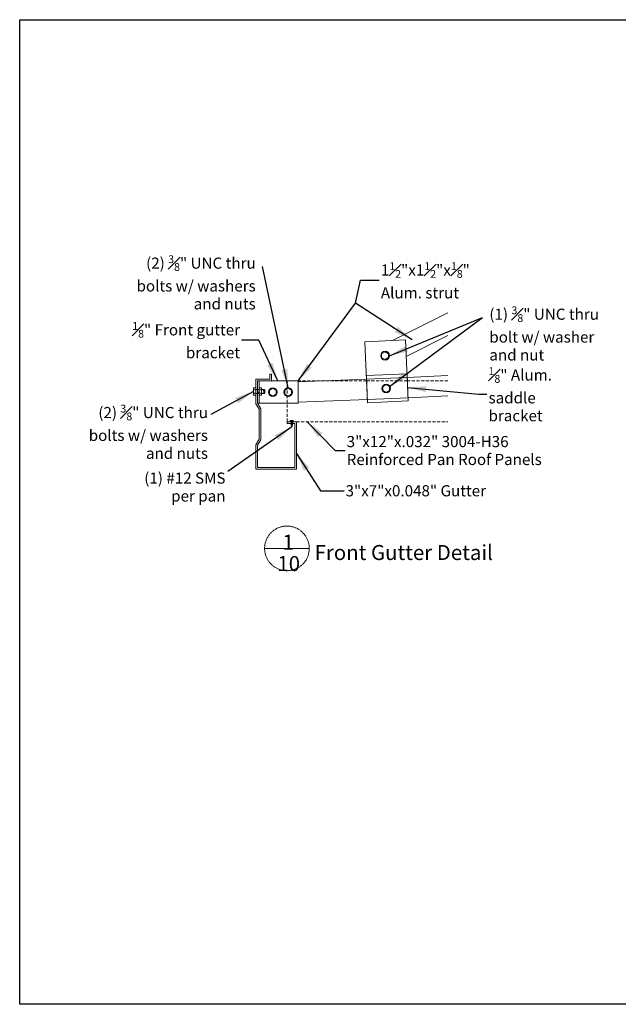
# Model space of a CAD drawing. Units: inches. Extents: x -2363 to 5091, y -7388 to 113.
# Drawn here: x 3846 to 3942, y -7388 to -7231 of the extents above; entities that cross this region are included whole.
import ezdxf

# ---------------------------------------------------------------- set-up
doc = ezdxf.new("R2010")
doc.units = ezdxf.units.IN
doc.header["$MEASUREMENT"] = 0
doc.linetypes.add('DASHED', pattern=[0.75, 0.5, -0.25])
doc.layers.add('Default', color=7, linetype='Continuous')
doc.styles.add('Arial', font='arial.ttf')
doc.dimstyles.new('Dimension Style 02', dxfattribs={"dimtxt": 3, "dimasz": 3, "dimexe": 0.5, "dimexo": 2, "dimgap": 0.09, "dimtad": 0, "dimtoh": 1, "dimdec": 4, "dimzin": 1, "dimdsep": 46, "dimlunit": 4, "dimtxsty": 'Arial', "dimcen": 0.5, "dimazin": 0, "dimtfac": 1, "dimtdec": 4, "dimtix": 1, "dimtmove": 0, "dimatfit": 3, "dimfxl": 1, "dimfrac": 2, "dimtolj": 1, "dimtzin": 1, "dimarcsym": 0})

msp = doc.modelspace()

# ---------------------------------------------------------------- linework, layer by layer
at = {"color": 7}
msp.add_lwpolyline([(3846.35864, -7230.74671), (4090.65381, -7230.74671), (4090.65381, -7388.05575), (3846.35864, -7388.05575)], close=True, dxfattribs=at)
at = {"layer": 'Default', "lineweight": 13}
for p, q in [((3914.77309, -7277.57693), (3905.94879, -7282.00448)), ((3914.77309, -7281.21462), (3908.13497, -7284.54526)), ((3908.02386, -7281.91676), (3901.52691, -7282.19139)), ((3901.93886, -7291.93681), (3901.52691, -7282.19139)), ((3908.43581, -7291.66218), (3908.02386, -7281.91676)), ((3886.34448, -7287.38619), (3886.61542, -7287.38619)), ((3901.77928, -7288.16159), (3908.27622, -7287.88696)), ((3908.27622, -7287.88696), (3914.77309, -7287.61233)), ((3890.84655, -7288.46998), (3884.3438, -7288.46998)), ((3884.3438, -7288.46998), (3884.3438, -7292.03176)), ((3884.61474, -7288.46998), (3884.61474, -7292.03176)), ((3890.84655, -7288.62373), (3901.77928, -7288.16159)), ((3890.84655, -7288.46998), (3890.84655, -7292.03176)), ((3883.70286, -7289.87618), (3884.07285, -7289.87618)), ((3883.70286, -7290.43157), (3884.07285, -7290.43157)), ((3884.07285, -7289.81221), (3884.61474, -7289.81221)), ((3884.07285, -7290.48582), (3884.34656, -7290.48582)), ((3884.34302, -7290.48582), (3884.61474, -7290.48582)), ((3884.98474, -7289.87618), (3884.61474, -7289.87618)), ((3884.98474, -7290.43157), (3884.61474, -7290.43157)), ((3884.98474, -7289.81221), (3885.41946, -7289.81221)), ((3885.05997, -7290.48582), (3884.98474, -7290.08971)), ((3884.98474, -7290.48582), (3885.29904, -7290.48582)), ((3885.41946, -7289.81221), (3885.5414, -7289.92577)), ((3885.5414, -7290.37226), (3885.41946, -7290.48582)), ((3885.5414, -7289.92577), (3885.5414, -7290.37226)), ((3901.91659, -7291.41007), (3908.41354, -7291.13543)), ((3908.41354, -7291.13543), (3914.77309, -7290.86661)), ((3884.3438, -7292.03176), (3890.84655, -7292.03176)), ((3890.84655, -7291.87801), (3901.91659, -7291.41007)), ((3889.0843, -7294.97273), (3889.0843, -7295.24367)), ((3889.6053, -7294.95385), (3889.56742, -7294.95385)), ((3889.56742, -7294.95385), (3889.56742, -7294.97273)), ((3889.56742, -7294.97273), (3890.09248, -7294.97273)), ((3889.71961, -7294.80684), (3889.71961, -7294.95385)), ((3889.71961, -7294.97273), (3889.71961, -7295.56047)), ((3889.71961, -7295.11399), (3889.94029, -7294.98032)), ((3889.71961, -7295.22561), (3889.94029, -7295.09194)), ((3889.71961, -7295.33723), (3889.94029, -7295.20356)), ((3889.71961, -7295.44885), (3889.94029, -7295.31518)), ((3889.71961, -7295.56047), (3889.94029, -7295.4268)), ((3889.71961, -7295.56047), (3889.94029, -7295.4268)), ((3889.82995, -7295.80065), (3889.71961, -7295.55856)), ((3889.82995, -7295.80065), (3889.94029, -7295.55856)), ((3889.94029, -7294.80684), (3889.94029, -7294.95385)), ((3889.94029, -7294.97273), (3889.94029, -7295.55856)), ((3890.05459, -7294.95385), (3890.09248, -7294.95385)), ((3890.09248, -7294.95385), (3890.09248, -7294.97273))]:
    msp.add_line(p, q, dxfattribs=at)
at = {"layer": 'Default', "color": 7, "linetype": 'DASHED', "lineweight": 13}
for p, q in [((3890.84655, -7288.46998), (3889.0843, -7288.46998)), ((3889.0843, -7294.97273), (3889.0843, -7288.46998)), ((3901.79231, -7288.46998), (3890.84655, -7288.46998)), ((3908.30087, -7288.46998), (3901.79231, -7288.46998)), ((3914.77309, -7288.46998), (3908.30087, -7288.46998)), ((3890.5756, -7294.97273), (3914.77309, -7294.97273))]:
    msp.add_line(p, q, dxfattribs=at)
at = {"layer": 'Default', "lineweight": 13}
for points in [[(3904.74818, -7283.79302), (3904.20025, -7284.10937), (3904.20025, -7284.74207), (3904.74818, -7285.05842), (3905.29611, -7284.74207), (3905.29611, -7284.10937), (3904.74818, -7283.79302)], [(3886.34448, -7287.38619), (3886.34448, -7288.19903), (3884.07285, -7288.19903), (3884.07285, -7292.10872), (3884.61474, -7292.98577), (3884.61474, -7297.77252), (3884.07285, -7298.64958), (3884.07285, -7302.55927), (3890.5756, -7302.55927), (3890.5756, -7294.97273), (3889.0843, -7294.97273)], [(3886.61542, -7287.38619), (3886.61542, -7288.46998), (3884.3438, -7288.46998), (3884.3438, -7292.03176), (3884.88569, -7292.90882), (3884.88569, -7297.84947), (3884.3438, -7298.72653), (3884.3438, -7302.28832), (3890.30465, -7302.28832), (3890.30465, -7295.24367), (3889.0843, -7295.24367)], [(3908.43581, -7291.66218), (3901.93886, -7291.93681), (3901.75577, -7287.60552), (3908.25272, -7287.33088), (3908.43581, -7291.66218)], [(3883.70286, -7289.58852), (3883.70286, -7290.71923), (3884.07285, -7290.71923), (3884.07285, -7289.58852), (3883.70286, -7289.58852)], [(3884.98474, -7289.58852), (3884.98474, -7290.71923), (3884.61474, -7290.71923), (3884.61474, -7289.58852), (3884.98474, -7289.58852)], [(3886.80455, -7289.61817), (3886.25661, -7289.93452), (3886.25661, -7290.56722), (3886.80455, -7290.88357), (3887.35248, -7290.56722), (3887.35248, -7289.93452), (3886.80455, -7289.61817)], [(3889.26504, -7289.61817), (3888.71711, -7289.93452), (3888.71711, -7290.56722), (3889.26504, -7290.88357), (3889.81297, -7290.56722), (3889.81297, -7289.93452), (3889.26504, -7289.61817)], [(3904.92995, -7289.03401), (3904.38201, -7289.35035), (3904.38201, -7289.98305), (3904.92995, -7290.2994), (3905.47788, -7289.98305), (3905.47788, -7289.35035), (3904.92995, -7289.03401)], [(3885.29904, -7290.48582), (3885.41946, -7290.48582), (3885.41946, -7289.81221)], [(3890.05459, -7294.80684), (3889.6053, -7294.80684), (3889.6053, -7294.95385), (3890.05459, -7294.95385), (3890.05459, -7294.80684)], [(3889.06679, -7311.64997), (3888.94297, -7311.65211), (3888.8193, -7311.65856), (3888.69593, -7311.66929), (3888.57301, -7311.6843), (3888.45068, -7311.70357), (3888.3291, -7311.72707), (3888.2084, -7311.75477), (3888.08874, -7311.78665), (3887.97025, -7311.82266), (3887.85309, -7311.86277), (3887.73739, -7311.90691), (3887.62329, -7311.95504), (3887.51093, -7312.00711), (3887.40045, -7312.06304), (3887.29197, -7312.12278), (3887.18564, -7312.18624), (3887.08156, -7312.25335), (3886.97988, -7312.32404), (3886.88072, -7312.39821), (3886.78419, -7312.47578), (3886.69041, -7312.55666), (3886.59949, -7312.64073), (3886.51155, -7312.72792), (3886.42668, -7312.8181), (3886.345, -7312.91118), (3886.26659, -7313.00703), (3886.19156, -7313.10555), (3886.12, -7313.20661), (3886.05198, -7313.3101), (3885.9876, -7313.41588), (3885.92693, -7313.52383), (3885.87004, -7313.63383), (3885.817, -7313.74573), (3885.76788, -7313.85941), (3885.72273, -7313.97472), (3885.68161, -7314.09153), (3885.64457, -7314.2097), (3885.61166, -7314.32908), (3885.58291, -7314.44953), (3885.55835, -7314.57091), (3885.53802, -7314.69306), (3885.52195, -7314.81585), (3885.51015, -7314.93912), (3885.50263, -7315.06273), (3885.4994, -7315.18652), (3885.50048, -7315.31036), (3885.50585, -7315.43407), (3885.51551, -7315.55753), (3885.52945, -7315.68058), (3885.54766, -7315.80307), (3885.5701, -7315.92486), (3885.59676, -7316.04579), (3885.6276, -7316.16572), (3885.66258, -7316.28452), (3885.70166, -7316.40202), (3885.7448, -7316.5181), (3885.79194, -7316.63261), (3885.84303, -7316.74542), (3885.898, -7316.85638), (3885.95679, -7316.96538), (3886.01933, -7317.07226), (3886.08554, -7317.17691), (3886.15534, -7317.2792), (3886.22865, -7317.379), (3886.30538, -7317.4762), (3886.38544, -7317.57068), (3886.46872, -7317.66233), (3886.55514, -7317.75102), (3886.64459, -7317.83667), (3886.73695, -7317.91916), (3886.83212, -7317.99839), (3886.92998, -7318.07427), (3887.03042, -7318.14671), (3887.13331, -7318.21563), (3887.23853, -7318.28092), (3887.34595, -7318.34253), (3887.45545, -7318.40037), (3887.56689, -7318.45438), (3887.68013, -7318.50449), (3887.79505, -7318.55063), (3887.9115, -7318.59276), (3888.02934, -7318.63082), (3888.14843, -7318.66477), (3888.26863, -7318.69457), (3888.38979, -7318.72018), (3888.51176, -7318.74156), (3888.63441, -7318.7587), (3888.75757, -7318.77158), (3888.88111, -7318.78017), (3889.00487, -7318.78447), (3889.12871, -7318.78447), (3889.25247, -7318.78017), (3889.376, -7318.77158), (3889.49917, -7318.7587), (3889.62181, -7318.74156), (3889.74379, -7318.72018), (3889.86495, -7318.69457), (3889.98514, -7318.66477), (3890.10424, -7318.63082), (3890.22208, -7318.59276), (3890.33853, -7318.55063), (3890.45344, -7318.50449), (3890.56669, -7318.45438), (3890.67813, -7318.40037), (3890.78762, -7318.34253), (3890.89505, -7318.28092), (3891.00027, -7318.21563), (3891.10316, -7318.14671), (3891.2036, -7318.07427), (3891.30146, -7317.99839), (3891.39663, -7317.91916), (3891.48899, -7317.83667), (3891.57843, -7317.75102), (3891.66485, -7317.66233), (3891.74814, -7317.57068), (3891.8282, -7317.4762), (3891.90493, -7317.379), (3891.97824, -7317.2792), (3892.04804, -7317.17691), (3892.11425, -7317.07226), (3892.17678, -7316.96538), (3892.23557, -7316.85638), (3892.29054, -7316.74542), (3892.34163, -7316.63261), (3892.38877, -7316.5181), (3892.43191, -7316.40202), (3892.471, -7316.28452), (3892.50598, -7316.16572), (3892.53682, -7316.04579), (3892.56347, -7315.92486), (3892.58592, -7315.80307), (3892.60412, -7315.68058), (3892.61806, -7315.55753), (3892.62773, -7315.43407), (3892.6331, -7315.31036), (3892.63417, -7315.18652), (3892.63095, -7315.06273), (3892.62343, -7314.93912), (3892.61163, -7314.81585), (3892.59555, -7314.69306), (3892.57522, -7314.57091), (3892.55067, -7314.44953), (3892.52192, -7314.32908), (3892.489, -7314.2097), (3892.45196, -7314.09153), (3892.41085, -7313.97472), (3892.3657, -7313.85941), (3892.31658, -7313.74573), (3892.26354, -7313.63383), (3892.20665, -7313.52383), (3892.14598, -7313.41588), (3892.0816, -7313.3101), (3892.01358, -7313.20661), (3891.94201, -7313.10555), (3891.86698, -7313.00703), (3891.78858, -7312.91118), (3891.70689, -7312.8181), (3891.62203, -7312.72792), (3891.53408, -7312.64073), (3891.44317, -7312.55666), (3891.34939, -7312.47578), (3891.25286, -7312.39821), (3891.15369, -7312.32404), (3891.05201, -7312.25335), (3890.94794, -7312.18624), (3890.8416, -7312.12278), (3890.73313, -7312.06304), (3890.62264, -7312.00711), (3890.51028, -7311.95504), (3890.39618, -7311.90691), (3890.28048, -7311.86277), (3890.16332, -7311.82266), (3890.04484, -7311.78665), (3889.92518, -7311.75477), (3889.80448, -7311.72707), (3889.68289, -7311.70357), (3889.56057, -7311.6843), (3889.43764, -7311.66929), (3889.31427, -7311.65856), (3889.19061, -7311.65211), (3889.06679, -7311.64997)], [(3889.06679, -7315.21748), (3885.49927, -7315.21748)], [(3889.06679, -7315.21748), (3892.63431, -7315.21748)]]:
    msp.add_lwpolyline(points, dxfattribs=at)
for centre in [(3904.74818, -7284.42572), (3886.80455, -7290.25087), (3889.26504, -7290.25087), (3904.92995, -7289.6667)]:
    msp.add_circle(centre, 0.7039, dxfattribs=at)
for centre in [(3882.95527, -7290.56609), (3883.87049, -7290.56609)]:
    msp.add_arc(centre, 1.54608, 2.9759912, 29.1836937, dxfattribs=at)

# ---------------------------------------------------------------- texts
at = {"layer": 'Default', "lineweight": 13, "line_spacing_factor": 0.963855}
for s, insert, char_height, width, attachment_point in [('\\A1;{\\fArial|b0|i0|c0|p34;(2) \\H0.7x;\\S3#8;\\H1.4286x;" UNC thru bolts w/ washers and nuts}', (3884.07671, -7272.71204), 1.7798541, 20.7298951, 6), ('\\A1;{\\fArial|b0|i0|c0|p34;1\\H0.7x;\\S1#2;\\H1.4286x;"x1\\H0.7x;\\S1#2;\\H1.4286x;"x\\H0.7x;\\S1#8;\\H1.4286x;" Alum. strut}', (3904.07444, -7272.38359), 1.7798541, 20.285834, 4), ('\\A1;{\\fArial|b0|i0|c0|p34;(1) \\H0.7x;\\S3#8;\\H1.4286x;" UNC thru bolt w/ washer and nut }', (3921.41015, -7280.87547), 1.7798541, 17.6055894, 4), ('\\A1;{\\fArial|b0|i0|c0|p34;\\H0.7x;\\S1#8;\\H1.4286x;" Front gutter bracket}', (3881.57396, -7281.9445), 1.7798541, 23.1059372, 6), ('\\A1;{\\fArial|b0|i0|c0|p34;\\H0.7x;\\S1#8;\\H1.4286x;" Alum. saddle\\Pbracket}', (3921.27731, -7290.58618), 1.7798541, 14.998286, 4), ('\\A1;{\\fArial|b0|i0|c0|p34;(2) \\H0.7x;\\S3#8;\\H1.4286x;" UNC thru bolts w/ washers and nuts }', (3876.44419, -7296.58742), 1.7798541, 19.3299994, 6), ('{\\fArial|b0|i0|c0|p34;3"x12"x.032" 3004-H36 Reinforced Pan Roof Panels }', (3898.61374, -7299.58211), 1.7798541, 31.9392725, 4), ('{\\fArial|b0|i0|c0|p34;(1) #12 SMS per pan}', (3879.24935, -7305.41229), 1.7798541, 16.3841824, 6), ('{\\fArial|b0|i0|c0|p34;3"x7"x0.048" Gutter}', (3898.43444, -7306.0103), 1.7798541, 32.9480365, 4), ('{\\fArial|b0|i0|c0|p34;1}', (3888.3629, -7315.42191), 2.3962184, 4.6047812, 7), ('\\fArial;Front Gutter Detail', (3893.48309, -7317.07099), 2.3962184, 29.2454131, 7), ('{\\fArial|b0|i0|c0|p34;10}', (3887.53468, -7318.84417), 2.3962184, 3.2911916, 7)]:
    msp.add_mtext(s, dxfattribs=dict(at, insert=insert, char_height=char_height, width=width, attachment_point=attachment_point))

# ---------------------------------------------------------------- leaders
at = {"layer": 'Default', "lineweight": 13}
for points in [[(3889.26504, -7289.54697), (3885.15837, -7270.17367)], [(3909.07429, -7281.88458), (3900.03855, -7276.0158)], [(3905.45208, -7284.42572), (3920.32849, -7278.3371)], [(3905.47788, -7289.35035), (3920.32849, -7278.3371)], [(3883.70286, -7290.15387), (3876.90865, -7293.84576)], [(3889.82995, -7295.80065), (3879.63185, -7302.93545)]]:
    msp.add_leader(points, dimstyle='Dimension Style 02', dxfattribs=at)
at = {"layer": 'Default', "lineweight": 13, "annotation_type": 0, "has_hookline": 1}
for points, hookline_direction in [([(3890.84655, -7288.46998), (3900.03855, -7276.0158), (3900.82444, -7272.38359), (3903.82444, -7272.38359)], 0), ([(3887.59517, -7288.46998), (3884.55776, -7281.9445), (3881.82396, -7281.9445)], 1), ([(3908.34426, -7289.49653), (3919.74911, -7290.58618), (3921.02731, -7290.58618)], 0), ([(3892.28367, -7294.97273), (3896.76499, -7299.58211), (3898.36374, -7299.58211)], 0), ([(3890.5756, -7300.04309), (3894.41901, -7306.0103), (3898.18444, -7306.0103)], 0)]:
    msp.add_leader(points, dimstyle='Dimension Style 02', override={"dimgap": 0.25}, dxfattribs=dict(at, hookline_direction=hookline_direction))

doc.saveas('drawing.dxf')
